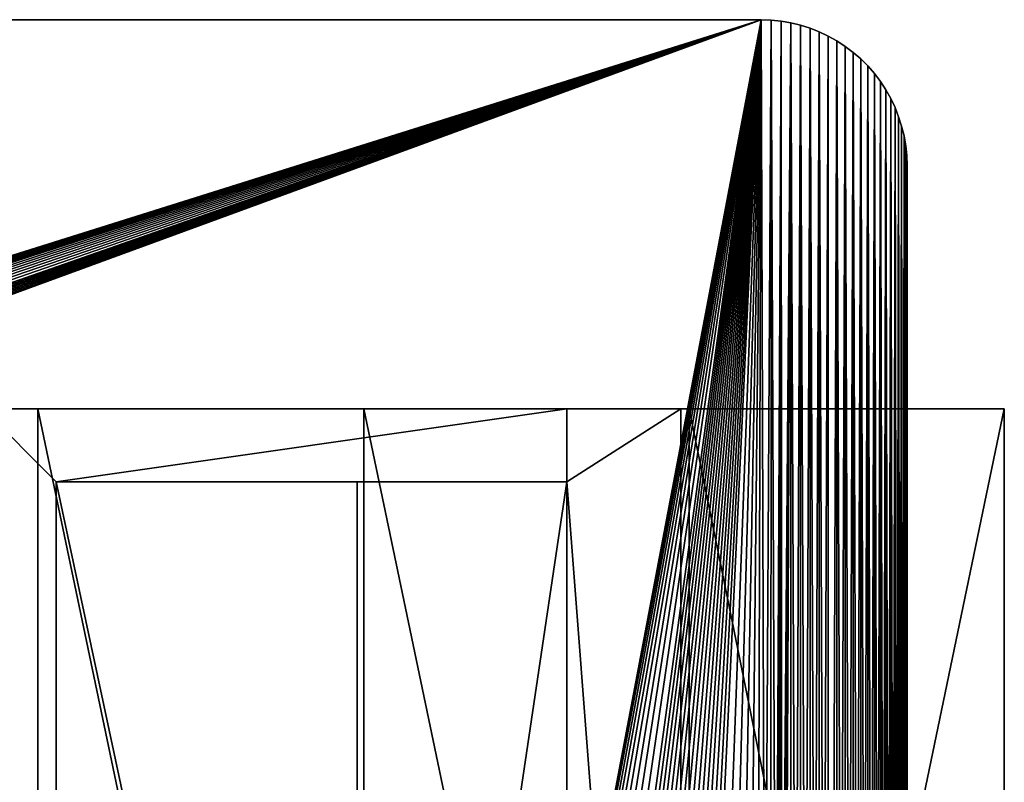
# Model space of a CAD drawing. Extents: x -8.2 to 17.7, y -0.1 to 5.9.
# Drawn here: x 7.2 to 9.7, y 4 to 5.9 of the extents above; entities that cross this region are included whole.
import ezdxf

# ---------------------------------------------------------------- set-up
doc = ezdxf.new("R2010")
doc.units = 0
doc.header["$MEASUREMENT"] = 0
doc.layers.get('0').update_dxf_attribs({"linetype": 'CONTINUOUS'})
doc.layers.add('DEFAULT_LAYER', color=1, linetype='CONTINUOUS')

# ---------------------------------------------------------------- blocks, each defined once
blk = doc.blocks.new('BASE')
at = {"layer": 'DEFAULT_LAYER'}
for p, q in [((9.125, 6, 0.375), (0.375, 6, 0.375)), ((9.125, 6), (0.375, 6)), ((9.125, 6, 0.375), (9.125, 6)), ((9.1506, 5.9991, 0.375), (9.125, 6, 0.375)), ((9.1506, 5.9991), (9.125, 6)), ((9.1506, 5.9991, 0.375), (9.1506, 5.9991)), ((9.1761, 5.9965, 0.375), (9.1506, 5.9991, 0.375)), ((9.1761, 5.9965), (9.1506, 5.9991)), ((9.1761, 5.9965, 0.375), (9.1761, 5.9965)), ((9.2013, 5.9922, 0.375), (9.1761, 5.9965, 0.375)), ((9.2013, 5.9922), (9.1761, 5.9965)), ((9.2262, 5.9861, 0.375), (9.2013, 5.9922, 0.375)), ((9.2262, 5.9861), (9.2013, 5.9922)), ((9.2013, 5.9922, 0.375), (9.2013, 5.9922)), ((9.2506, 5.9783, 0.375), (9.2262, 5.9861, 0.375)), ((9.2262, 5.9861, 0.375), (9.2262, 5.9861)), ((9.2506, 5.9783), (9.2262, 5.9861)), ((9.2744, 5.969, 0.375), (9.2506, 5.9783, 0.375)), ((9.2506, 5.9783, 0.375), (9.2506, 5.9783)), ((9.2744, 5.969), (9.2506, 5.9783)), ((9.2975, 5.958, 0.375), (9.2744, 5.969, 0.375)), ((9.2975, 5.958), (9.2744, 5.969)), ((9.2744, 5.969, 0.375), (9.2744, 5.969)), ((9.3198, 5.9454, 0.375), (9.2975, 5.958, 0.375)), ((9.3198, 5.9454), (9.2975, 5.958)), ((9.2975, 5.958, 0.375), (9.2975, 5.958)), ((9.3413, 5.9314, 0.375), (9.3198, 5.9454, 0.375)), ((9.3198, 5.9454, 0.375), (9.3198, 5.9454)), ((9.3413, 5.9314), (9.3198, 5.9454)), ((9.3617, 5.9159, 0.375), (9.3413, 5.9314, 0.375)), ((9.3413, 5.9314, 0.375), (9.3413, 5.9314)), ((9.3617, 5.9159), (9.3413, 5.9314)), ((9.381, 5.8991, 0.375), (9.3617, 5.9159, 0.375)), ((9.381, 5.8991), (9.3617, 5.9159)), ((9.3617, 5.9159, 0.375), (9.3617, 5.9159)), ((9.3991, 5.881, 0.375), (9.381, 5.8991, 0.375)), ((9.381, 5.8991, 0.375), (9.381, 5.8991)), ((9.3991, 5.881), (9.381, 5.8991)), ((9.4159, 5.8617, 0.375), (9.3991, 5.881, 0.375)), ((9.4159, 5.8617), (9.3991, 5.881)), ((9.3991, 5.881, 0.375), (9.3991, 5.881)), ((9.4314, 5.8413, 0.375), (9.4159, 5.8617, 0.375)), ((9.4314, 5.8413), (9.4159, 5.8617)), ((9.4159, 5.8617, 0.375), (9.4159, 5.8617)), ((9.4454, 5.8198, 0.375), (9.4314, 5.8413, 0.375)), ((9.4314, 5.8413, 0.375), (9.4314, 5.8413)), ((9.4454, 5.8198), (9.4314, 5.8413)), ((9.458, 5.7975, 0.375), (9.4454, 5.8198, 0.375)), ((9.4454, 5.8198, 0.375), (9.4454, 5.8198)), ((9.458, 5.7975), (9.4454, 5.8198)), ((9.469, 5.7744, 0.375), (9.458, 5.7975, 0.375)), ((9.458, 5.7975, 0.375), (9.458, 5.7975)), ((9.469, 5.7744), (9.458, 5.7975)), ((9.4783, 5.7506, 0.375), (9.469, 5.7744, 0.375)), ((9.4783, 5.7506), (9.469, 5.7744)), ((9.469, 5.7744, 0.375), (9.469, 5.7744)), ((9.4861, 5.7262, 0.375), (9.4783, 5.7506, 0.375)), ((9.4783, 5.7506, 0.375), (9.4783, 5.7506)), ((9.4861, 5.7262), (9.4783, 5.7506)), ((9.4922, 5.7013, 0.375), (9.4861, 5.7262, 0.375)), ((9.4861, 5.7262, 0.375), (9.4861, 5.7262)), ((9.4922, 5.7013), (9.4861, 5.7262)), ((9.4965, 5.6761, 0.375), (9.4922, 5.7013, 0.375)), ((9.4965, 5.6761), (9.4922, 5.7013)), ((9.4922, 5.7013, 0.375), (9.4922, 5.7013)), ((9.4991, 5.6506, 0.375), (9.4965, 5.6761, 0.375)), ((9.4965, 5.6761, 0.375), (9.4965, 5.6761)), ((9.4991, 5.6506), (9.4965, 5.6761)), ((9.5, 5.625, 0.375), (9.4991, 5.6506, 0.375)), ((9.4991, 5.6506, 0.375), (9.4991, 5.6506)), ((9.5, 5.625), (9.4991, 5.6506)), ((9.5, 0.375, 0.375), (9.5, 5.625, 0.375)), ((9.5, 0.375), (9.5, 5.625)), ((9.5, 5.625, 0.375), (9.5, 5.625))]:
    blk.add_line(p, q, dxfattribs=at)
mesh = blk.add_polyface()
corners = [(0.375, 6, 0.375), (9.125, 6), (0.375, 6), (9.125, 6, 0.375)]
mesh.append_faces([[corners[k] for k in face] for face in [(0, 1, 2), (1, 0, 3)]], dxfattribs={"vtx0": -1})
mesh = blk.add_polyface()
corners = [(0.375, 6, 0.375), (0.404, 3.221, 0.375), (0.4262, 3.2411, 0.375), (0.4503, 3.2591, 0.375), (0.476, 3.2748, 0.375), (0.5034, 3.2879, 0.375), (0.5176, 3.2935, 0.375), (0.5321, 3.2985, 0.375), (9.125, 6, 0.375), (0.5469, 3.3027, 0.375), (0.562, 3.3062, 0.375), (0.5774, 3.3089, 0.375), (0.593, 3.3109, 0.375), (0.6089, 3.3121, 0.375), (0.625, 3.3125, 0.375), (0.6411, 3.3121, 0.375), (0.657, 3.3109, 0.375), (0.6726, 3.3089, 0.375), (0.688, 3.3062, 0.375), (0.7031, 3.3027, 0.375), (0.7179, 3.2985, 0.375), (0.7324, 3.2935, 0.375), (0.7466, 3.2879, 0.375), (0.774, 3.2748, 0.375), (0.7997, 3.2591, 0.375), (0.8238, 3.2411, 0.375), (0.846, 3.221, 0.375), (0.8661, 3.1988, 0.375), (0.8841, 3.1747, 0.375), (0.8998, 3.149, 0.375), (0.9129, 3.1216, 0.375), (0.9185, 3.1074, 0.375), (0.9235, 3.0929, 0.375), (0.9277, 3.0781, 0.375), (0.9312, 3.063, 0.375), (0.9339, 3.0476, 0.375), (0.9359, 3.032, 0.375), (0.9371, 3.0161, 0.375), (0.9375, 3, 0.375)]
mesh.append_faces([[corners[k] for k in face] for face in [(0, 7, 8)]], dxfattribs={"vtx0": -1, "vtx1": -1})
mesh.append_faces([[corners[k] for k in face] for face in [(0, 1, 2), (0, 2, 3), (0, 3, 4), (0, 4, 5), (0, 5, 6), (0, 6, 7), (8, 7, 9), (8, 9, 10), (8, 10, 11), (8, 11, 12), (8, 12, 13), (8, 13, 14), (8, 14, 15), (8, 15, 16), (8, 16, 17), (8, 17, 18), (8, 18, 19), (8, 19, 20), (8, 20, 21), (8, 21, 22), (8, 22, 23), (8, 23, 24), (8, 24, 25), (8, 25, 26), (8, 26, 27), (8, 27, 28), (8, 28, 29), (8, 29, 30), (8, 30, 31), (8, 31, 32), (8, 32, 33), (8, 33, 34), (8, 34, 35), (8, 35, 36), (8, 36, 37), (8, 37, 38)]], dxfattribs={"vtx0": -1, "vtx2": -1})
mesh = blk.add_polyface()
corners = [(0.404, 3.221), (0.375, 6), (0.4262, 3.2411), (0.4503, 3.2591), (0.476, 3.2748), (0.5034, 3.2879), (0.5176, 3.2935), (0.5321, 3.2985), (9.125, 6), (0.5469, 3.3027), (0.562, 3.3062), (0.5774, 3.3089), (0.593, 3.3109), (0.6089, 3.3121), (0.625, 3.3125), (0.6411, 3.3121), (0.657, 3.3109), (0.6726, 3.3089), (0.688, 3.3062), (0.7031, 3.3027), (0.7179, 3.2985), (0.7324, 3.2935), (0.7466, 3.2879), (0.774, 3.2748), (0.7997, 3.2591), (0.8238, 3.2411), (0.846, 3.221), (0.8661, 3.1988), (0.8841, 3.1747), (0.8998, 3.149), (0.9129, 3.1216), (0.9185, 3.1074), (0.9235, 3.0929), (0.9277, 3.0781), (0.9312, 3.063), (0.9339, 3.0476), (0.9359, 3.032), (0.9371, 3.0161), (0.9375, 3)]
mesh.append_faces([[corners[k] for k in face] for face in [(0, 1, 2), (2, 1, 3), (3, 1, 4), (4, 1, 5), (5, 1, 6), (6, 1, 7), (7, 8, 9), (9, 8, 10), (10, 8, 11), (11, 8, 12), (12, 8, 13), (13, 8, 14), (14, 8, 15), (15, 8, 16), (16, 8, 17), (17, 8, 18), (18, 8, 19), (19, 8, 20), (20, 8, 21), (21, 8, 22), (22, 8, 23), (23, 8, 24), (24, 8, 25), (25, 8, 26), (26, 8, 27), (27, 8, 28), (28, 8, 29), (29, 8, 30), (30, 8, 31), (31, 8, 32), (32, 8, 33), (33, 8, 34), (34, 8, 35), (35, 8, 36), (36, 8, 37), (37, 8, 38)]], dxfattribs={"vtx0": -1, "vtx1": -1})
mesh.append_faces([[corners[k] for k in face] for face in [(7, 1, 8)]], dxfattribs={"vtx0": -1, "vtx2": -1})
mesh = blk.add_polyface()
corners = [(9.125, 6, 0.375), (0.9375, 3, 0.375), (8.5688, 3.063, 0.375), (8.5661, 3.0476, 0.375), (8.5641, 3.032, 0.375), (8.5629, 3.0161, 0.375), (8.5625, 3, 0.375), (8.5723, 3.0781, 0.375), (8.5765, 3.0929, 0.375), (8.5815, 3.1074, 0.375), (8.5871, 3.1216, 0.375), (8.6002, 3.149, 0.375), (8.6159, 3.1747, 0.375), (8.6339, 3.1988, 0.375), (8.654, 3.221, 0.375), (8.6762, 3.2411, 0.375), (8.7003, 3.2591, 0.375), (8.726, 3.2748, 0.375), (8.7534, 3.2879, 0.375), (8.7676, 3.2935, 0.375), (8.7821, 3.2985, 0.375), (8.7969, 3.3027, 0.375), (8.812, 3.3062, 0.375), (8.8274, 3.3089, 0.375), (8.843, 3.3109, 0.375), (8.8589, 3.3121, 0.375), (8.875, 3.3125, 0.375), (8.8911, 3.3121, 0.375), (8.907, 3.3109, 0.375), (8.9226, 3.3089, 0.375), (8.938, 3.3062, 0.375), (8.9531, 3.3027, 0.375), (8.9679, 3.2985, 0.375), (8.9824, 3.2935, 0.375), (8.9966, 3.2879, 0.375), (9.024, 3.2748, 0.375), (9.0497, 3.2591, 0.375), (9.0738, 3.2411, 0.375)]
mesh.append_faces([[corners[k] for k in face] for face in [(2, 1, 3), (3, 1, 4), (4, 1, 5), (5, 1, 6)]], dxfattribs={"vtx0": -1, "vtx1": -1})
mesh.append_faces([[corners[k] for k in face] for face in [(0, 1, 2)]], dxfattribs={"vtx0": -1, "vtx1": -1, "vtx2": -1})
mesh.append_faces([[corners[k] for k in face] for face in [(0, 2, 7), (0, 7, 8), (0, 8, 9), (0, 9, 10), (0, 10, 11), (0, 11, 12), (0, 12, 13), (0, 13, 14), (0, 14, 15), (0, 15, 16), (0, 16, 17), (0, 17, 18), (0, 18, 19), (0, 19, 20), (0, 20, 21), (0, 21, 22), (0, 22, 23), (0, 23, 24), (0, 24, 25), (0, 25, 26), (0, 26, 27), (0, 27, 28), (0, 28, 29), (0, 29, 30), (0, 30, 31), (0, 31, 32), (0, 32, 33), (0, 33, 34), (0, 34, 35), (0, 35, 36), (0, 36, 37)]], dxfattribs={"vtx0": -1, "vtx2": -1})
mesh = blk.add_polyface()
corners = [(0.9375, 3), (9.125, 6), (8.5688, 3.063), (8.5661, 3.0476), (8.5641, 3.032), (8.5629, 3.0161), (8.5625, 3), (8.5723, 3.0781), (8.5765, 3.0929), (8.5815, 3.1074), (8.5871, 3.1216), (8.6002, 3.149), (8.6159, 3.1747), (8.6339, 3.1988), (8.654, 3.221), (8.6762, 3.2411), (8.7003, 3.2591), (8.726, 3.2748), (8.7534, 3.2879), (8.7676, 3.2935), (8.7821, 3.2985), (8.7969, 3.3027), (8.812, 3.3062), (8.8274, 3.3089), (8.843, 3.3109), (8.8589, 3.3121), (8.875, 3.3125), (8.8911, 3.3121), (8.907, 3.3109), (8.9226, 3.3089), (8.938, 3.3062), (8.9531, 3.3027), (8.9679, 3.2985), (8.9824, 3.2935), (8.9966, 3.2879), (9.024, 3.2748), (9.0497, 3.2591), (9.0738, 3.2411)]
mesh.append_faces([[corners[k] for k in face] for face in [(2, 1, 7), (7, 1, 8), (8, 1, 9), (9, 1, 10), (10, 1, 11), (11, 1, 12), (12, 1, 13), (13, 1, 14), (14, 1, 15), (15, 1, 16), (16, 1, 17), (17, 1, 18), (18, 1, 19), (19, 1, 20), (20, 1, 21), (21, 1, 22), (22, 1, 23), (23, 1, 24), (24, 1, 25), (25, 1, 26), (26, 1, 27), (27, 1, 28), (28, 1, 29), (29, 1, 30), (30, 1, 31), (31, 1, 32), (32, 1, 33), (33, 1, 34), (34, 1, 35), (35, 1, 36), (36, 1, 37)]], dxfattribs={"vtx0": -1, "vtx1": -1})
mesh.append_faces([[corners[k] for k in face] for face in [(0, 1, 2)]], dxfattribs={"vtx0": -1, "vtx1": -1, "vtx2": -1})
mesh.append_faces([[corners[k] for k in face] for face in [(0, 2, 3), (0, 3, 4), (0, 4, 5), (0, 5, 6)]], dxfattribs={"vtx0": -1, "vtx2": -1})
mesh = blk.add_polyface()
corners = [(9.125, 6, 0.375), (9.0738, 3.2411, 0.375), (9.096, 3.221, 0.375), (9.1161, 3.1988, 0.375), (9.1341, 3.1747, 0.375), (9.1506, 5.9991, 0.375), (9.1498, 3.149, 0.375), (9.1629, 3.1216, 0.375), (9.1761, 5.9965, 0.375), (9.1685, 3.1074, 0.375), (9.1735, 3.0929, 0.375), (9.1777, 3.0781, 0.375), (9.2013, 5.9922, 0.375), (9.1812, 3.063, 0.375), (9.1839, 3.0476, 0.375), (9.1859, 3.032, 0.375), (9.1871, 3.0161, 0.375), (9.1875, 3, 0.375), (9.2013, 0.0078, 0.375), (9.2262, 0.0139, 0.375), (9.2262, 5.9861, 0.375), (9.2506, 0.0217, 0.375), (9.2506, 5.9783, 0.375), (9.2744, 0.031, 0.375), (9.2744, 5.969, 0.375), (9.2975, 0.042, 0.375), (9.2975, 5.958, 0.375), (9.3198, 5.9454, 0.375), (9.3413, 0.0686, 0.375), (9.3413, 5.9314, 0.375), (9.3617, 0.0841, 0.375), (9.3617, 5.9159, 0.375), (9.381, 0.1009, 0.375), (9.381, 5.8991, 0.375), (9.3991, 0.119, 0.375), (9.3991, 5.881, 0.375), (9.4159, 0.1383, 0.375), (9.4159, 5.8617, 0.375), (9.4314, 0.1587, 0.375), (9.4314, 5.8413, 0.375), (9.4454, 0.1802, 0.375), (9.4454, 5.8198, 0.375), (9.458, 0.2025, 0.375), (9.458, 5.7975, 0.375), (9.469, 0.2256, 0.375), (9.469, 5.7744, 0.375), (9.4783, 0.2494, 0.375), (9.4783, 5.7506, 0.375), (9.4861, 0.2738, 0.375), (9.4861, 5.7262, 0.375), (9.4922, 0.2987, 0.375), (9.4922, 5.7013, 0.375), (9.4965, 0.3239, 0.375), (9.4965, 5.6761, 0.375), (9.4991, 0.3494, 0.375), (9.4991, 5.6506, 0.375), (9.5, 0.375, 0.375), (9.5, 5.625, 0.375)]
mesh.append_faces([[corners[k] for k in face] for face in [(55, 56, 57)]], dxfattribs={"vtx0": -1})
mesh.append_faces([[corners[k] for k in face] for face in [(0, 4, 5), (5, 7, 8), (8, 11, 12), (12, 19, 20), (20, 21, 22), (22, 23, 24), (24, 25, 26), (26, 25, 27), (27, 28, 29), (29, 30, 31), (31, 32, 33), (33, 34, 35), (35, 36, 37), (37, 38, 39), (39, 40, 41), (41, 42, 43), (43, 44, 45), (45, 46, 47), (47, 48, 49), (49, 50, 51), (51, 52, 53), (53, 54, 55)]], dxfattribs={"vtx0": -1, "vtx1": -1})
mesh.append_faces([[corners[k] for k in face] for face in [(12, 17, 18)]], dxfattribs={"vtx0": -1, "vtx1": -1, "vtx2": -1})
mesh.append_faces([[corners[k] for k in face] for face in [(0, 1, 2), (0, 2, 3), (0, 3, 4), (5, 4, 6), (5, 6, 7), (8, 7, 9), (8, 9, 10), (8, 10, 11), (12, 11, 13), (12, 13, 14), (12, 14, 15), (12, 15, 16), (12, 16, 17)]], dxfattribs={"vtx0": -1, "vtx2": -1})
mesh = blk.add_polyface()
corners = [(9.0738, 3.2411), (9.125, 6), (9.096, 3.221), (9.1161, 3.1988), (9.1341, 3.1747), (9.1506, 5.9991), (9.1498, 3.149), (9.1629, 3.1216), (9.1761, 5.9965), (9.1685, 3.1074), (9.1735, 3.0929), (9.1777, 3.0781), (9.2013, 5.9922), (9.1812, 3.063), (9.1839, 3.0476), (9.1859, 3.032), (9.1871, 3.0161), (9.1875, 3), (9.2013, 0.0078), (9.2262, 5.9861), (9.2262, 0.0139), (9.2506, 5.9783), (9.2506, 0.0217), (9.2744, 5.969), (9.2744, 0.031), (9.2975, 5.958), (9.2975, 0.042), (9.3198, 5.9454), (9.3198, 0.0546), (9.3413, 5.9314), (9.3413, 0.0686), (9.3617, 5.9159), (9.3617, 0.0841), (9.381, 5.8991), (9.381, 0.1009), (9.3991, 5.881), (9.3991, 0.119), (9.4159, 5.8617), (9.4159, 0.1383), (9.4314, 5.8413), (9.4314, 0.1587), (9.4454, 5.8198), (9.4454, 0.1802), (9.458, 5.7975), (9.458, 0.2025), (9.469, 5.7744), (9.469, 0.2256), (9.4783, 5.7506), (9.4783, 0.2494), (9.4861, 5.7262), (9.4861, 0.2738), (9.4922, 5.7013), (9.4922, 0.2987), (9.4965, 5.6761), (9.4965, 0.3239), (9.4991, 5.6506), (9.4991, 0.3494), (9.5, 5.625)]
mesh.append_faces([[corners[k] for k in face] for face in [(0, 1, 2), (2, 1, 3), (3, 1, 4), (4, 5, 6), (6, 5, 7), (7, 8, 9), (9, 8, 10), (10, 8, 11), (11, 12, 13), (13, 12, 14), (14, 12, 15), (15, 12, 16), (16, 12, 17)]], dxfattribs={"vtx0": -1, "vtx1": -1})
mesh.append_faces([[corners[k] for k in face] for face in [(18, 17, 12)]], dxfattribs={"vtx0": -1, "vtx1": -1, "vtx2": -1})
mesh.append_faces([[corners[k] for k in face] for face in [(4, 1, 5), (7, 5, 8), (11, 8, 12), (18, 12, 19), (20, 19, 21), (22, 21, 23), (24, 23, 25), (26, 25, 27), (28, 27, 29), (30, 29, 31), (32, 31, 33), (34, 33, 35), (36, 35, 37), (38, 37, 39), (40, 39, 41), (42, 41, 43), (44, 43, 45), (46, 45, 47), (48, 47, 49), (50, 49, 51), (52, 51, 53), (54, 53, 55), (56, 55, 57)]], dxfattribs={"vtx0": -1, "vtx2": -1})
mesh = blk.add_polyface()
corners = [(9.125, 6, 0.375), (9.1506, 5.9991), (9.125, 6), (9.1506, 5.9991, 0.375)]
mesh.append_faces([[corners[k] for k in face] for face in [(0, 1, 2), (1, 0, 3)]], dxfattribs={"vtx0": -1})
mesh = blk.add_polyface()
corners = [(9.1506, 5.9991, 0.375), (9.1761, 5.9965), (9.1506, 5.9991), (9.1761, 5.9965, 0.375)]
mesh.append_faces([[corners[k] for k in face] for face in [(0, 1, 2), (1, 0, 3)]], dxfattribs={"vtx0": -1})
mesh = blk.add_polyface()
corners = [(9.0738, 2.7589, 0.375), (9.125, 0, 0.375), (9.096, 2.779, 0.375), (9.1161, 2.8012, 0.375), (9.1341, 2.8253, 0.375), (9.1506, 0.0009, 0.375), (9.1498, 2.851, 0.375), (9.1629, 2.8784, 0.375), (9.1761, 0.0035, 0.375), (9.1685, 2.8926, 0.375), (9.1735, 2.9071, 0.375), (9.1777, 2.9219, 0.375), (9.2013, 0.0078, 0.375), (9.1812, 2.937, 0.375), (9.1839, 2.9524, 0.375), (9.1859, 2.968, 0.375), (9.1871, 2.9839, 0.375), (9.1875, 3, 0.375), (9.2013, 5.9922, 0.375), (9.2262, 0.0139, 0.375), (9.2262, 5.9861, 0.375), (9.2506, 0.0217, 0.375), (9.2506, 5.9783, 0.375), (9.2744, 0.031, 0.375), (9.2744, 5.969, 0.375), (9.2975, 0.042, 0.375), (9.3198, 5.9454, 0.375), (9.3198, 0.0546, 0.375), (9.3413, 0.0686, 0.375), (9.3413, 5.9314, 0.375), (9.3617, 0.0841, 0.375), (9.3617, 5.9159, 0.375), (9.381, 0.1009, 0.375), (9.381, 5.8991, 0.375), (9.3991, 0.119, 0.375), (9.3991, 5.881, 0.375), (9.4159, 0.1383, 0.375), (9.4159, 5.8617, 0.375), (9.4314, 0.1587, 0.375), (9.4314, 5.8413, 0.375), (9.4454, 0.1802, 0.375), (9.4454, 5.8198, 0.375), (9.458, 0.2025, 0.375), (9.458, 5.7975, 0.375), (9.469, 0.2256, 0.375), (9.469, 5.7744, 0.375), (9.4783, 0.2494, 0.375), (9.4783, 5.7506, 0.375), (9.4861, 0.2738, 0.375), (9.4861, 5.7262, 0.375), (9.4922, 0.2987, 0.375), (9.4922, 5.7013, 0.375), (9.4965, 0.3239, 0.375), (9.4965, 5.6761, 0.375), (9.4991, 0.3494, 0.375), (9.4991, 5.6506, 0.375), (9.5, 0.375, 0.375)]
mesh.append_faces([[corners[k] for k in face] for face in [(0, 1, 2), (2, 1, 3), (3, 1, 4), (4, 5, 6), (6, 5, 7), (7, 8, 9), (9, 8, 10), (10, 8, 11), (11, 12, 13), (13, 12, 14), (14, 12, 15), (15, 12, 16), (16, 12, 17)]], dxfattribs={"vtx0": -1, "vtx1": -1})
mesh.append_faces([[corners[k] for k in face] for face in [(4, 1, 5), (7, 5, 8), (11, 8, 12), (18, 12, 19), (20, 19, 21), (22, 21, 23), (24, 23, 25), (26, 25, 27), (26, 27, 28), (29, 28, 30), (31, 30, 32), (33, 32, 34), (35, 34, 36), (37, 36, 38), (39, 38, 40), (41, 40, 42), (43, 42, 44), (45, 44, 46), (47, 46, 48), (49, 48, 50), (51, 50, 52), (53, 52, 54), (55, 54, 56)]], dxfattribs={"vtx0": -1, "vtx2": -1})
mesh = blk.add_polyface()
corners = [(9.125, 0), (9.0738, 2.7589), (9.096, 2.779), (9.1161, 2.8012), (9.1341, 2.8253), (9.1506, 0.0009), (9.1498, 2.851), (9.1629, 2.8784), (9.1761, 0.0035), (9.1685, 2.8926), (9.1735, 2.9071), (9.1777, 2.9219), (9.2013, 0.0078), (9.1812, 2.937), (9.1839, 2.9524), (9.1859, 2.968), (9.1871, 2.9839), (9.1875, 3), (9.2262, 5.9861), (9.2262, 0.0139), (9.2506, 5.9783), (9.2506, 0.0217), (9.2744, 5.969), (9.2744, 0.031), (9.2975, 5.958), (9.2975, 0.042), (9.3198, 5.9454), (9.3198, 0.0546), (9.3413, 5.9314), (9.3413, 0.0686), (9.3617, 5.9159), (9.3617, 0.0841), (9.381, 5.8991), (9.381, 0.1009), (9.3991, 5.881), (9.3991, 0.119), (9.4159, 5.8617), (9.4159, 0.1383), (9.4314, 5.8413), (9.4314, 0.1587), (9.4454, 5.8198), (9.4454, 0.1802), (9.458, 5.7975), (9.458, 0.2025), (9.469, 5.7744), (9.469, 0.2256), (9.4783, 5.7506), (9.4783, 0.2494), (9.4861, 5.7262), (9.4861, 0.2738), (9.4922, 5.7013), (9.4922, 0.2987), (9.4965, 5.6761), (9.4965, 0.3239), (9.4991, 5.6506), (9.4991, 0.3494), (9.5, 5.625), (9.5, 0.375)]
mesh.append_faces([[corners[k] for k in face] for face in [(55, 56, 57)]], dxfattribs={"vtx0": -1})
mesh.append_faces([[corners[k] for k in face] for face in [(0, 4, 5), (5, 7, 8), (8, 11, 12), (12, 18, 19), (19, 20, 21), (21, 22, 23), (23, 24, 25), (25, 26, 27), (27, 28, 29), (29, 30, 31), (31, 32, 33), (33, 34, 35), (35, 36, 37), (37, 38, 39), (39, 40, 41), (41, 42, 43), (43, 44, 45), (45, 46, 47), (47, 48, 49), (49, 50, 51), (51, 52, 53), (53, 54, 55)]], dxfattribs={"vtx0": -1, "vtx1": -1})
mesh.append_faces([[corners[k] for k in face] for face in [(0, 1, 2), (0, 2, 3), (0, 3, 4), (5, 4, 6), (5, 6, 7), (8, 7, 9), (8, 9, 10), (8, 10, 11), (12, 11, 13), (12, 13, 14), (12, 14, 15), (12, 15, 16), (12, 16, 17)]], dxfattribs={"vtx0": -1, "vtx2": -1})
mesh = blk.add_polyface()
corners = [(9.1761, 5.9965, 0.375), (9.2013, 5.9922), (9.1761, 5.9965), (9.2013, 5.9922, 0.375)]
mesh.append_faces([[corners[k] for k in face] for face in [(0, 1, 2), (1, 0, 3)]], dxfattribs={"vtx0": -1})
mesh = blk.add_polyface()
corners = [(9.2013, 5.9922, 0.375), (9.2262, 5.9861), (9.2013, 5.9922), (9.2262, 5.9861, 0.375)]
mesh.append_faces([[corners[k] for k in face] for face in [(0, 1, 2), (1, 0, 3)]], dxfattribs={"vtx0": -1})
mesh = blk.add_polyface()
corners = [(9.2262, 5.9861, 0.375), (9.2506, 5.9783), (9.2262, 5.9861), (9.2506, 5.9783, 0.375)]
mesh.append_faces([[corners[k] for k in face] for face in [(0, 1, 2), (1, 0, 3)]], dxfattribs={"vtx0": -1})
mesh = blk.add_polyface()
corners = [(9.2506, 5.9783, 0.375), (9.2744, 5.969), (9.2506, 5.9783), (9.2744, 5.969, 0.375)]
mesh.append_faces([[corners[k] for k in face] for face in [(0, 1, 2), (1, 0, 3)]], dxfattribs={"vtx0": -1})
mesh = blk.add_polyface()
corners = [(9.2744, 5.969, 0.375), (9.2975, 5.958), (9.2744, 5.969), (9.2975, 5.958, 0.375)]
mesh.append_faces([[corners[k] for k in face] for face in [(0, 1, 2), (1, 0, 3)]], dxfattribs={"vtx0": -1})
mesh = blk.add_polyface()
corners = [(9.2975, 5.958, 0.375), (9.3198, 5.9454), (9.2975, 5.958), (9.3198, 5.9454, 0.375)]
mesh.append_faces([[corners[k] for k in face] for face in [(0, 1, 2), (1, 0, 3)]], dxfattribs={"vtx0": -1})
mesh = blk.add_polyface()
corners = [(9.3198, 5.9454, 0.375), (9.3413, 5.9314), (9.3198, 5.9454), (9.3413, 5.9314, 0.375)]
mesh.append_faces([[corners[k] for k in face] for face in [(0, 1, 2), (1, 0, 3)]], dxfattribs={"vtx0": -1})
mesh = blk.add_polyface()
corners = [(9.3413, 5.9314, 0.375), (9.3617, 5.9159), (9.3413, 5.9314), (9.3617, 5.9159, 0.375)]
mesh.append_faces([[corners[k] for k in face] for face in [(0, 1, 2), (1, 0, 3)]], dxfattribs={"vtx0": -1})
mesh = blk.add_polyface()
corners = [(9.3617, 5.9159, 0.375), (9.381, 5.8991), (9.3617, 5.9159), (9.381, 5.8991, 0.375)]
mesh.append_faces([[corners[k] for k in face] for face in [(0, 1, 2), (1, 0, 3)]], dxfattribs={"vtx0": -1})
mesh = blk.add_polyface()
corners = [(9.381, 5.8991, 0.375), (9.3991, 5.881), (9.381, 5.8991), (9.3991, 5.881, 0.375)]
mesh.append_faces([[corners[k] for k in face] for face in [(0, 1, 2), (1, 0, 3)]], dxfattribs={"vtx0": -1})
mesh = blk.add_polyface()
corners = [(9.3991, 5.881), (9.4159, 5.8617, 0.375), (9.4159, 5.8617), (9.3991, 5.881, 0.375)]
mesh.append_faces([[corners[k] for k in face] for face in [(0, 1, 2), (1, 0, 3)]], dxfattribs={"vtx0": -1})
mesh = blk.add_polyface()
corners = [(9.4159, 5.8617), (9.4314, 5.8413, 0.375), (9.4314, 5.8413), (9.4159, 5.8617, 0.375)]
mesh.append_faces([[corners[k] for k in face] for face in [(0, 1, 2), (1, 0, 3)]], dxfattribs={"vtx0": -1})
mesh = blk.add_polyface()
corners = [(9.4314, 5.8413), (9.4454, 5.8198, 0.375), (9.4454, 5.8198), (9.4314, 5.8413, 0.375)]
mesh.append_faces([[corners[k] for k in face] for face in [(0, 1, 2), (1, 0, 3)]], dxfattribs={"vtx0": -1})
mesh = blk.add_polyface()
corners = [(9.4454, 5.8198), (9.458, 5.7975, 0.375), (9.458, 5.7975), (9.4454, 5.8198, 0.375)]
mesh.append_faces([[corners[k] for k in face] for face in [(0, 1, 2), (1, 0, 3)]], dxfattribs={"vtx0": -1})
mesh = blk.add_polyface()
corners = [(9.458, 5.7975), (9.469, 5.7744, 0.375), (9.469, 5.7744), (9.458, 5.7975, 0.375)]
mesh.append_faces([[corners[k] for k in face] for face in [(0, 1, 2), (1, 0, 3)]], dxfattribs={"vtx0": -1})
mesh = blk.add_polyface()
corners = [(9.469, 5.7744), (9.4783, 5.7506, 0.375), (9.4783, 5.7506), (9.469, 5.7744, 0.375)]
mesh.append_faces([[corners[k] for k in face] for face in [(0, 1, 2), (1, 0, 3)]], dxfattribs={"vtx0": -1})
mesh = blk.add_polyface()
corners = [(9.4783, 5.7506), (9.4861, 5.7262, 0.375), (9.4861, 5.7262), (9.4783, 5.7506, 0.375)]
mesh.append_faces([[corners[k] for k in face] for face in [(0, 1, 2), (1, 0, 3)]], dxfattribs={"vtx0": -1})
mesh = blk.add_polyface()
corners = [(9.4861, 5.7262), (9.4922, 5.7013, 0.375), (9.4922, 5.7013), (9.4861, 5.7262, 0.375)]
mesh.append_faces([[corners[k] for k in face] for face in [(0, 1, 2), (1, 0, 3)]], dxfattribs={"vtx0": -1})
mesh = blk.add_polyface()
corners = [(9.4922, 5.7013), (9.4965, 5.6761, 0.375), (9.4965, 5.6761), (9.4922, 5.7013, 0.375)]
mesh.append_faces([[corners[k] for k in face] for face in [(0, 1, 2), (1, 0, 3)]], dxfattribs={"vtx0": -1})
mesh = blk.add_polyface()
corners = [(9.4965, 5.6761), (9.4991, 5.6506, 0.375), (9.4991, 5.6506), (9.4965, 5.6761, 0.375)]
mesh.append_faces([[corners[k] for k in face] for face in [(0, 1, 2), (1, 0, 3)]], dxfattribs={"vtx0": -1})
mesh = blk.add_polyface()
corners = [(9.4991, 5.6506), (9.5, 5.625, 0.375), (9.5, 5.625), (9.4991, 5.6506, 0.375)]
mesh.append_faces([[corners[k] for k in face] for face in [(0, 1, 2), (1, 0, 3)]], dxfattribs={"vtx0": -1})
mesh = blk.add_polyface()
corners = [(9.5, 5.625), (9.5, 0.375, 0.375), (9.5, 0.375), (9.5, 5.625, 0.375)]
mesh.append_faces([[corners[k] for k in face] for face in [(0, 1, 2), (1, 0, 3)]], dxfattribs={"vtx0": -1})
blk = doc.blocks.new('OUTERSHELL_1')
for p, q in [((7.5156, 4, 35.744), (6.6775, 4, 35.7789)), ((7.375, 4), (8.875, 4)), ((8.3531, 4, 35.6951), (7.5156, 4, 35.744)), ((7.5156, 0, 35.744), (7.5156, 4, 35.744)), ((9.1896, 4, 35.6323), (8.3531, 4, 35.6951)), ((8.3531, 0, 35.6951), (8.3531, 4, 35.6951)), ((8.875, 4, 35.4052), (8.875, 3.8125, 35.4052)), ((8.875, 4, 35.4052), (8.875, 4)), ((8.875, 3.8125), (8.875, 4)), ((9.1688, 0, 35.3832), (9.1688, 4, 35.3832)), ((10, 4, 35.5579), (9.1896, 4, 35.6323)), ((9.1896, 0, 35.6323), (9.1896, 4, 35.6323)), ((10, 4, 35.5579), (10, 4, 35.3068)), ((10, 0, 35.5579), (10, 4, 35.5579)), ((10, 0, 35.3068), (10, 4, 35.3068)), ((7.5625, 3.8125, 35.4908), (7.5625, 0.1875, 35.4908)), ((8.3364, 3.8125, 35.4457), (7.5625, 3.8125, 35.4908)), ((7.5625, 3.8125, 35.4908), (7.5625, 3.8125)), ((8.875, 3.8125), (7.5625, 3.8125)), ((7.5625, 3.8125), (7.5625, 0.1875)), ((8.3364, 0.1875, 35.4457), (8.3364, 3.8125, 35.4457)), ((8.875, 3.8125, 35.4052), (8.3364, 3.8125, 35.4457)), ((8.875, 3.8125, 35.4052), (8.875, 3.8125))]:
    blk.add_line(p, q)
at = {"extrusion": (4.33543e-17, 1, -3.36175e-18)}
blk.add_arc((-5, -14.5682, 4), 50.125, 94.43391, 95.72481, dxfattribs=at)
mesh = blk.add_polyface()
corners = [(7.375, 4, 35.4996), (8.875, 4), (7.375, 4), (8.875, 4, 35.4052), (0, 4, 35.5579), (0.8312, 4, 35.3832), (0, 4, 35.3068), (1.125, 4, 35.4052), (2.625, 4, 35.5), (3.3309, 4, 35.529), (4.1653, 4, 35.5499), (5, 4, 35.5568), (9.1688, 4, 35.3832), (10, 4, 35.5579), (10, 4, 35.3068), (6.6691, 4, 35.529), (5.8347, 4, 35.5499), (0.8104, 4, 35.6323), (9.1896, 4, 35.6323), (8.3531, 4, 35.6951), (1.6469, 4, 35.6951), (2.4844, 4, 35.744), (7.5156, 4, 35.744), (3.3225, 4, 35.7789), (6.6775, 4, 35.7789), (5.8388, 4, 35.7999), (4.1612, 4, 35.7999), (4.999, 4, 35.8068), (5, 4, 35.8068), (2.625, 4), (1.125, 4)]
mesh.append_faces([[corners[k] for k in face] for face in [(0, 1, 2), (4, 5, 6), (12, 13, 14), (25, 27, 28), (7, 29, 30)]], dxfattribs={"vtx0": -1})
mesh.append_faces([[corners[k] for k in face] for face in [(1, 0, 3), (5, 4, 7), (8, 4, 9), (9, 4, 10), (10, 4, 11), (13, 17, 18), (18, 17, 19), (19, 21, 22), (22, 23, 24), (24, 23, 25), (29, 7, 8)]], dxfattribs={"vtx0": -1, "vtx1": -1})
mesh.append_faces([[corners[k] for k in face] for face in [(7, 4, 8), (13, 3, 0), (13, 11, 4)]], dxfattribs={"vtx0": -1, "vtx1": -1, "vtx2": -1})
mesh.append_faces([[corners[k] for k in face] for face in [(13, 12, 3), (13, 0, 15), (13, 15, 16), (13, 16, 11), (13, 4, 17), (19, 17, 20), (19, 20, 21), (22, 21, 23), (25, 23, 26), (25, 26, 27)]], dxfattribs={"vtx0": -1, "vtx2": -1})
mesh = blk.add_polyface()
corners = [(7.5156, 0, 35.744), (6.6775, 4, 35.7789), (6.6775, 0, 35.7789), (7.5156, 4, 35.744)]
mesh.append_faces([[corners[k] for k in face] for face in [(0, 1, 2), (1, 0, 3)]], dxfattribs={"vtx0": -1})
mesh = blk.add_polyface()
corners = [(7.375, 4), (7.5625, 3.8125), (7.5625, 0.1875), (8.875, 4), (8.875, 3.8125), (7.375, 0), (8.875, 0), (8.875, 0.1875)]
mesh.append_faces([[corners[k] for k in face] for face in [(1, 3, 4), (6, 2, 7)]], dxfattribs={"vtx0": -1})
mesh.append_faces([[corners[k] for k in face] for face in [(5, 2, 6)]], dxfattribs={"vtx0": -1, "vtx1": -1})
mesh.append_faces([[corners[k] for k in face] for face in [(0, 1, 2), (1, 0, 3), (2, 5, 0)]], dxfattribs={"vtx0": -1, "vtx2": -1})
mesh = blk.add_polyface()
corners = [(8.3531, 0, 35.6951), (7.5156, 4, 35.744), (7.5156, 0, 35.744), (8.3531, 4, 35.6951)]
mesh.append_faces([[corners[k] for k in face] for face in [(0, 1, 2), (1, 0, 3)]], dxfattribs={"vtx0": -1})
mesh = blk.add_polyface()
corners = [(8.875, 3.8125, 35.4052), (8.3364, 0.1875, 35.4457), (8.3364, 3.8125, 35.4457), (8.875, 0.1875, 35.4052), (9.1688, 4, 35.3832), (8.875, 4, 35.4052), (9.1688, 0, 35.3832), (8.875, 0, 35.4052)]
mesh.append_faces([[corners[k] for k in face] for face in [(0, 1, 2), (4, 0, 5), (3, 6, 7)]], dxfattribs={"vtx0": -1})
mesh.append_faces([[corners[k] for k in face] for face in [(1, 0, 3), (6, 0, 4)]], dxfattribs={"vtx0": -1, "vtx1": -1})
mesh.append_faces([[corners[k] for k in face] for face in [(6, 3, 0)]], dxfattribs={"vtx0": -1, "vtx1": -1, "vtx2": -1})
mesh = blk.add_polyface()
corners = [(9.1896, 0, 35.6323), (8.3531, 4, 35.6951), (8.3531, 0, 35.6951), (9.1896, 4, 35.6323)]
mesh.append_faces([[corners[k] for k in face] for face in [(0, 1, 2), (1, 0, 3)]], dxfattribs={"vtx0": -1})
mesh = blk.add_polyface()
corners = [(8.875, 4), (8.875, 3.8125, 35.4052), (8.875, 3.8125), (8.875, 4, 35.4052)]
mesh.append_faces([[corners[k] for k in face] for face in [(0, 1, 2), (1, 0, 3)]], dxfattribs={"vtx0": -1})
mesh = blk.add_polyface()
corners = [(10, 4, 35.3068), (9.1688, 0, 35.3832), (9.1688, 4, 35.3832), (10, 0, 35.3068)]
mesh.append_faces([[corners[k] for k in face] for face in [(0, 1, 2), (1, 0, 3)]], dxfattribs={"vtx0": -1})
mesh = blk.add_polyface()
corners = [(10, 0, 35.5579), (9.1896, 4, 35.6323), (9.1896, 0, 35.6323), (10, 4, 35.5579)]
mesh.append_faces([[corners[k] for k in face] for face in [(0, 1, 2), (1, 0, 3)]], dxfattribs={"vtx0": -1})
mesh = blk.add_polyface()
corners = [(10, 4, 35.3068), (10, 0, 35.5579), (10, 0, 35.3068), (10, 4, 35.5579)]
mesh.append_faces([[corners[k] for k in face] for face in [(0, 1, 2), (1, 0, 3)]], dxfattribs={"vtx0": -1})
mesh = blk.add_polyface()
corners = [(7.5625, 3.8125, 35.4908), (8.3364, 0.1875, 35.4457), (7.5625, 0.1875, 35.4908), (8.3364, 3.8125, 35.4457)]
mesh.append_faces([[corners[k] for k in face] for face in [(0, 1, 2), (1, 0, 3)]], dxfattribs={"vtx0": -1})
mesh = blk.add_polyface()
corners = [(8.875, 3.8125, 35.4052), (7.5625, 3.8125), (8.875, 3.8125), (7.5625, 3.8125, 35.4908), (8.3364, 3.8125, 35.4457)]
mesh.append_faces([[corners[k] for k in face] for face in [(0, 1, 2), (3, 0, 4)]], dxfattribs={"vtx0": -1})
mesh.append_faces([[corners[k] for k in face] for face in [(1, 0, 3)]], dxfattribs={"vtx0": -1, "vtx1": -1})
mesh = blk.add_polyface()
corners = [(7.5625, 3.8125), (7.5625, 0.1875, 35.4908), (7.5625, 0.1875), (7.5625, 3.8125, 35.4908)]
mesh.append_faces([[corners[k] for k in face] for face in [(0, 1, 2), (1, 0, 3)]], dxfattribs={"vtx0": -1})

msp = doc.modelspace()

# ---------------------------------------------------------------- block references
at = {"color": 253}
for name, p in [('BASE', (-0.0139, -0.0863, -0.375)), ('OUTERSHELL_1', (-0.2639, 0.9137))]:
    msp.add_blockref(name, p, dxfattribs=at)

doc.saveas('drawing.dxf')
